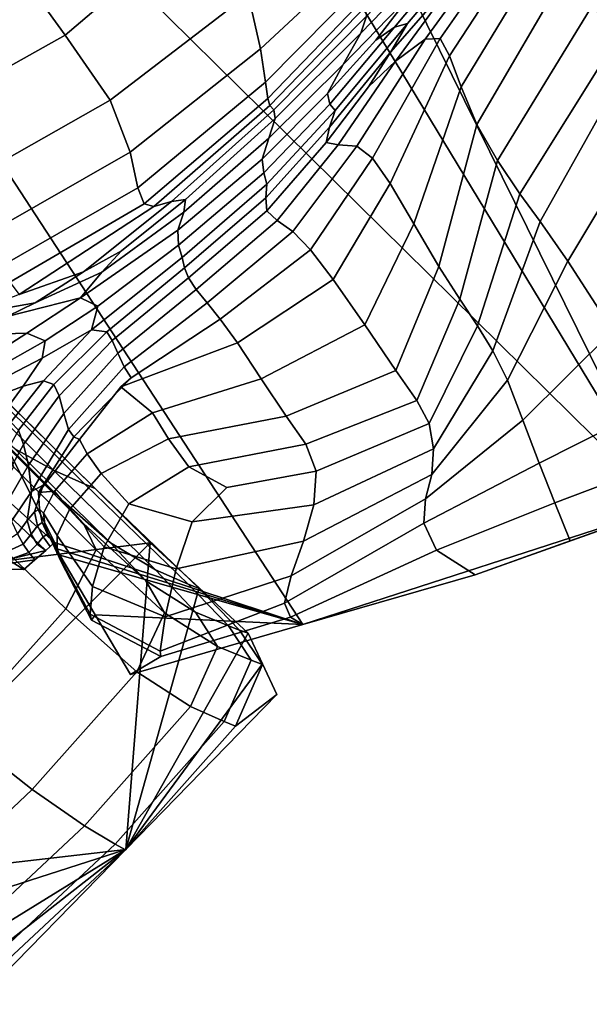
# Model space of a CAD drawing. Units: inches. Extents: x -108 to 192, y 15 to 316.
# Drawn here: x -71 to -61, y 115 to 134 of the extents above; entities that cross this region are included whole.
import ezdxf

# ---------------------------------------------------------------- set-up
doc = ezdxf.new("R2010")
doc.units = ezdxf.units.IN
doc.header["$MEASUREMENT"] = 0

msp = doc.modelspace()

# ---------------------------------------------------------------- linework, layer by layer
for points in [[(-75.579, 157.913, -10.974), (-59.134, 124.609, -10.974), (-77.8, 155.402, -10.974)], [(-47.957, 150.614, -10.974), (-59.134, 124.609, -10.974), (-75.579, 157.913, -10.974)], [(-77.8, 155.402, -10.974), (-59.134, 124.609, -10.974), (-81.869, 147.015, -10.974)], [(-59.134, 124.609, -10.974), (-65.828, 122.438, -10.974), (-81.869, 147.015, -10.974)], [(-65.828, 122.438, -10.974), (-70.411, 123.956, -10.974), (-81.869, 147.015, -10.974)], [(-70.411, 123.956, -10.974), (-76.676, 129.582, -10.974), (-81.869, 147.015, -10.974)], [(-61.731, 135.769, 3.002), (-63.568, 133.249, 2.937), (-63.289, 133.257, 2.996), (-61.309, 136.096, 3.117)], [(-63.289, 133.257, 2.996), (-63.122, 132.939, 3.285), (-61.218, 135.852, 3.576), (-61.309, 136.096, 3.117)], [(-68.556, 134.738, 6.275), (-69.913, 135.914, 6.326), (-71.318, 134.849, 6.554), (-70.216, 133.32, 6.467)], [(-61.218, 135.852, 3.576), (-63.122, 132.939, 3.285), (-62.906, 132.365, 3.89), (-61.099, 135.34, 4.499)], [(-62.108, 135.649, 3.131), (-63.894, 133.538, 3.361), (-64.203, 133.013, 3.263), (-62.849, 134.568, 3.113)], [(-64.134, 133.469, 3.37), (-63.894, 133.538, 3.361), (-62.108, 135.649, 3.131), (-62.641, 135.258, 3.167)], [(-64.119, 132.841, 3.023), (-63.568, 133.249, 2.937), (-61.731, 135.769, 3.002), (-62.849, 134.568, 3.113)], [(-64.699, 135.515, 5.617), (-66.834, 134.078, 6.085), (-66.612, 133.07, 5.896), (-64.707, 134.84, 5.51)], [(-64.754, 133.356, 3.241), (-63.142, 135.023, 3.216), (-62.918, 135.502, 3.609), (-64.652, 133.675, 3.696)], [(-63.836, 134.075, 3.205), (-64.478, 133.229, 3.335), (-64.134, 133.469, 3.37), (-62.641, 135.258, 3.167)], [(-62.906, 132.365, 3.89), (-62.617, 131.675, 4.459), (-60.874, 134.655, 5.378), (-61.099, 135.34, 4.499)], [(-63.836, 134.075, 3.205), (-63.142, 135.023, 3.216), (-64.754, 133.356, 3.241), (-65.085, 132.779, 3.23)], [(-71.318, 134.849, 6.554), (-73.202, 133.993, 6.831), (-72.353, 132.13, 6.684), (-70.216, 133.32, 6.467)], [(-69.388, 132.12, 6.324), (-66.834, 134.078, 6.085), (-68.556, 134.738, 6.275), (-70.216, 133.32, 6.467)], [(-66.612, 133.07, 5.896), (-66.514, 132.455, 5.597), (-64.682, 134.315, 5.281), (-64.707, 134.84, 5.51)], [(-64.203, 133.013, 3.263), (-64.613, 132.366, 3.115), (-64.119, 132.841, 3.023), (-62.849, 134.568, 3.113)], [(-60.874, 134.655, 5.378), (-62.617, 131.675, 4.459), (-62.233, 131.005, 4.637), (-60.467, 133.892, 5.708)], [(-64.682, 134.315, 5.281), (-66.514, 132.455, 5.597), (-66.471, 132.151, 5.073), (-64.67, 134.03, 4.873)], [(-66.612, 133.07, 5.896), (-66.834, 134.078, 6.085), (-69.388, 132.12, 6.324), (-69.013, 131.16, 6.122)], [(-66.471, 132.151, 5.073), (-66.436, 132.025, 4.412), (-64.662, 133.859, 4.329), (-64.67, 134.03, 4.873)], [(-65.369, 132.243, 3.398), (-64.478, 133.229, 3.335), (-63.836, 134.075, 3.205), (-65.085, 132.779, 3.23)], [(-64.662, 133.859, 4.329), (-66.436, 132.025, 4.412), (-66.36, 131.942, 3.704), (-64.652, 133.675, 3.696)], [(-62.233, 131.005, 4.637), (-61.821, 130.394, 4.383), (-60.073, 133.183, 5.518), (-60.467, 133.892, 5.708)], [(-66.36, 131.942, 3.704), (-66.337, 131.782, 3.218), (-64.754, 133.356, 3.241), (-64.652, 133.675, 3.696)], [(-64.134, 133.469, 3.37), (-64.478, 133.229, 3.335), (-65.369, 132.243, 3.398), (-65.328, 132.047, 3.482)], [(-64.203, 133.013, 3.263), (-63.894, 133.538, 3.361), (-65.228, 131.928, 3.447), (-65.334, 131.623, 3.263)], [(-65.228, 131.928, 3.447), (-63.894, 133.538, 3.361), (-64.134, 133.469, 3.37), (-65.328, 132.047, 3.482)], [(-72.353, 132.13, 6.684), (-71.839, 130.729, 6.494), (-69.388, 132.12, 6.324), (-70.216, 133.32, 6.467)], [(-64.754, 133.356, 3.241), (-66.337, 131.782, 3.218), (-66.457, 131.422, 3.222), (-65.085, 132.779, 3.23)], [(-64.831, 131.271, 2.593), (-63.568, 133.249, 2.937), (-64.119, 132.841, 3.023), (-65.174, 131.297, 2.767)], [(-63.289, 133.257, 2.996), (-63.568, 133.249, 2.937), (-64.831, 131.271, 2.593), (-64.54, 131.048, 2.546)], [(-64.216, 130.585, 2.685), (-63.122, 132.939, 3.285), (-63.289, 133.257, 2.996), (-64.54, 131.048, 2.546)], [(-68.875, 130.502, 5.759), (-66.514, 132.455, 5.597), (-66.612, 133.07, 5.896), (-69.013, 131.16, 6.122)], [(-60.073, 133.183, 5.518), (-61.821, 130.394, 4.383), (-61.446, 129.883, 3.65), (-59.885, 132.656, 4.839)], [(-65.398, 131.341, 3.01), (-64.613, 132.366, 3.115), (-64.203, 133.013, 3.263), (-65.334, 131.623, 3.263)], [(-62.906, 132.365, 3.89), (-63.122, 132.939, 3.285), (-64.216, 130.585, 2.685), (-63.778, 129.84, 3.067)], [(-66.457, 131.422, 3.222), (-66.576, 131.03, 3.407), (-65.369, 132.243, 3.398), (-65.085, 132.779, 3.23)], [(-64.119, 132.841, 3.023), (-64.613, 132.366, 3.115), (-65.398, 131.341, 3.01), (-65.174, 131.297, 2.767)], [(-61.446, 129.883, 3.65), (-60.931, 129.147, 2.262), (-59.379, 131.745, 3.419), (-59.885, 132.656, 4.839)], [(-66.471, 132.151, 5.073), (-66.514, 132.455, 5.597), (-68.875, 130.502, 5.759), (-68.76, 130.206, 5.128)], [(-63.318, 129.048, 3.42), (-62.617, 131.675, 4.459), (-62.906, 132.365, 3.89), (-63.778, 129.84, 3.067)], [(-65.369, 132.243, 3.398), (-66.576, 131.03, 3.407), (-66.549, 130.777, 3.461), (-65.328, 132.047, 3.482)], [(-69.388, 132.12, 6.324), (-71.839, 130.729, 6.494), (-71.571, 129.701, 6.254), (-69.013, 131.16, 6.122)], [(-68.581, 130.16, 4.379), (-66.436, 132.025, 4.412), (-66.471, 132.151, 5.073), (-68.76, 130.206, 5.128)], [(-66.36, 131.942, 3.704), (-66.436, 132.025, 4.412), (-68.581, 130.16, 4.379), (-68.253, 130.253, 3.662)], [(-66.549, 130.777, 3.461), (-66.49, 130.571, 3.364), (-65.228, 131.928, 3.447), (-65.328, 132.047, 3.482)], [(-67.993, 130.285, 3.187), (-66.337, 131.782, 3.218), (-66.36, 131.942, 3.704), (-68.253, 130.253, 3.662)], [(-65.228, 131.928, 3.447), (-66.49, 130.571, 3.364), (-66.513, 130.32, 3.094), (-65.334, 131.623, 3.263)], [(-66.457, 131.422, 3.222), (-66.337, 131.782, 3.218), (-67.993, 130.285, 3.187), (-68.022, 130.053, 3.165)], [(-66.513, 130.32, 3.094), (-66.493, 130.078, 2.733), (-65.398, 131.341, 3.01), (-65.334, 131.623, 3.263)], [(-62.233, 131.005, 4.637), (-62.617, 131.675, 4.459), (-63.318, 129.048, 3.42), (-62.931, 128.446, 3.472)], [(-59.379, 131.745, 3.419), (-60.931, 129.147, 2.262), (-60.1, 127.863, 0.038), (-58.031, 129.879, 1.007)], [(-68.133, 129.719, 3.294), (-66.576, 131.03, 3.407), (-66.457, 131.422, 3.222), (-68.022, 130.053, 3.165)], [(-65.398, 131.341, 3.01), (-66.493, 130.078, 2.733), (-66.303, 129.902, 2.364), (-65.174, 131.297, 2.767)], [(-66.303, 129.902, 2.364), (-66.011, 129.695, 2.065), (-64.831, 131.271, 2.593), (-65.174, 131.297, 2.767)], [(-64.831, 131.271, 2.593), (-66.011, 129.695, 2.065), (-65.687, 129.358, 1.909), (-64.54, 131.048, 2.546)], [(-71.571, 129.701, 6.254), (-71.415, 129.045, 5.838), (-68.875, 130.502, 5.759), (-69.013, 131.16, 6.122)], [(-66.549, 130.777, 3.461), (-66.576, 131.03, 3.407), (-68.133, 129.719, 3.294), (-68.122, 129.444, 3.27)], [(-65.687, 129.358, 1.909), (-65.266, 128.812, 1.928), (-64.216, 130.585, 2.685), (-64.54, 131.048, 2.546)], [(-62.603, 127.954, 3.152), (-61.821, 130.394, 4.383), (-62.233, 131.005, 4.637), (-62.931, 128.446, 3.472)], [(-68.058, 129.217, 3.086), (-66.49, 130.571, 3.364), (-66.549, 130.777, 3.461), (-68.122, 129.444, 3.27)], [(-66.513, 130.32, 3.094), (-66.49, 130.571, 3.364), (-68.058, 129.217, 3.086), (-68.011, 129.026, 2.734)], [(-64.216, 130.585, 2.685), (-65.266, 128.812, 1.928), (-64.684, 127.973, 2.155), (-63.778, 129.84, 3.067)], [(-68.875, 130.502, 5.759), (-71.415, 129.045, 5.838), (-71.241, 128.762, 5.121), (-68.76, 130.206, 5.128)], [(-61.446, 129.883, 3.65), (-61.821, 130.394, 4.383), (-62.603, 127.954, 3.152), (-62.32, 127.492, 2.391)], [(-71.241, 128.762, 5.121), (-71.068, 128.534, 4.23), (-68.581, 130.16, 4.379), (-68.76, 130.206, 5.128)], [(-68.581, 130.16, 4.379), (-71.068, 128.534, 4.23), (-69.875, 128.951, 3.583), (-68.253, 130.253, 3.662)], [(-69.875, 128.951, 3.583), (-69.176, 129.339, 3.287), (-67.993, 130.285, 3.187), (-68.253, 130.253, 3.662)], [(-67.993, 130.285, 3.187), (-69.176, 129.339, 3.287), (-69.54, 128.947, 3.203), (-68.022, 130.053, 3.165)], [(-67.938, 128.84, 2.291), (-66.493, 130.078, 2.733), (-66.513, 130.32, 3.094), (-68.011, 129.026, 2.734)], [(-69.54, 128.947, 3.203), (-69.931, 128.47, 3.241), (-68.133, 129.719, 3.294), (-68.022, 130.053, 3.165)], [(-66.303, 129.902, 2.364), (-66.493, 130.078, 2.733), (-67.938, 128.84, 2.291), (-67.795, 128.628, 1.833)], [(-67.596, 128.378, 1.448), (-66.011, 129.695, 2.065), (-66.303, 129.902, 2.364), (-67.795, 128.628, 1.833)], [(-64.684, 127.973, 2.155), (-64.113, 127.133, 2.367), (-63.318, 129.048, 3.42), (-63.778, 129.84, 3.067)], [(-62.05, 126.949, 1.069), (-60.931, 129.147, 2.262), (-61.446, 129.883, 3.65), (-62.32, 127.492, 2.391)], [(-68.133, 129.719, 3.294), (-69.931, 128.47, 3.241), (-69.613, 128.32, 3.109), (-68.122, 129.444, 3.27)], [(-65.687, 129.358, 1.909), (-66.011, 129.695, 2.065), (-67.596, 128.378, 1.448), (-67.357, 128.078, 1.223)], [(-72.019, 123.462, -10.974), (-76.676, 129.582, -10.974), (-70.576, 123.808, -10.974)], [(-70.576, 123.808, -10.974), (-76.676, 129.582, -10.974), (-70.411, 123.956, -10.974)], [(-69.613, 128.32, 3.109), (-69.731, 127.882, 2.778), (-68.058, 129.217, 3.086), (-68.122, 129.444, 3.27)], [(-74.829, 129.395, -1.037), (-71.143, 125.683, -0.57), (-70.429, 125.289, -3.38), (-74.239, 129.09, -3.829)], [(-69.54, 128.947, 3.203), (-69.176, 129.339, 3.287), (-69.875, 128.951, 3.583), (-70.772, 128.378, 3.477)], [(-67.036, 127.64, 1.165), (-65.266, 128.812, 1.928), (-65.687, 129.358, 1.909), (-67.357, 128.078, 1.223)], [(-70.429, 125.289, -3.38), (-69.853, 125.029, -6.047), (-73.76, 128.885, -6.401), (-74.239, 129.09, -3.829)], [(-68.058, 129.217, 3.086), (-69.731, 127.882, 2.778), (-69.444, 127.842, 2.303), (-68.011, 129.026, 2.734)], [(-60.1, 127.863, 0.038), (-60.931, 129.147, 2.262), (-62.05, 126.949, 1.069), (-61.762, 126.215, -0.929)], [(-73.76, 128.885, -6.401), (-69.853, 125.029, -6.047), (-69.66, 124.95, -8.551), (-73.599, 128.821, -8.745)], [(-69.875, 128.951, 3.583), (-71.068, 128.534, 4.23), (-72.049, 128.152, 3.76), (-70.772, 128.378, 3.477)], [(-71.289, 128.127, 3.432), (-69.931, 128.47, 3.241), (-69.54, 128.947, 3.203), (-70.772, 128.378, 3.477)], [(-69.444, 127.842, 2.303), (-69.346, 127.683, 1.785), (-67.938, 128.84, 2.291), (-68.011, 129.026, 2.734)], [(-63.318, 129.048, 3.42), (-64.113, 127.133, 2.367), (-63.724, 126.579, 2.343), (-62.931, 128.446, 3.472)], [(-73.598, 128.828, -10.974), (-68.648, 123.949, -10.974), (-79.8, 122.567, -10.974)], [(-69.66, 124.95, -8.551), (-68.648, 123.949, -10.974), (-73.598, 128.828, -10.974), (-73.599, 128.821, -8.745)], [(-67.938, 128.84, 2.291), (-69.346, 127.683, 1.785), (-69.243, 127.449, 1.231), (-67.795, 128.628, 1.833)], [(-64.684, 127.973, 2.155), (-65.266, 128.812, 1.928), (-67.036, 127.64, 1.165), (-66.594, 126.977, 1.281)], [(-69.243, 127.449, 1.231), (-69.129, 127.201, 0.759), (-67.596, 128.378, 1.448), (-67.795, 128.628, 1.833)], [(-72.049, 128.152, 3.76), (-72.546, 127.964, 3.576), (-71.289, 128.127, 3.432), (-70.772, 128.378, 3.477)], [(-70.927, 127.818, 3.37), (-69.931, 128.47, 3.241), (-71.289, 128.127, 3.432), (-71.766, 127.794, 3.53)], [(-69.613, 128.32, 3.109), (-69.931, 128.47, 3.241), (-70.927, 127.818, 3.37), (-70.585, 127.677, 3.18)], [(-67.596, 128.378, 1.448), (-69.129, 127.201, 0.759), (-68.997, 126.997, 0.492), (-67.357, 128.078, 1.223)], [(-63.724, 126.579, 2.343), (-63.497, 126.15, 1.998), (-62.603, 127.954, 3.152), (-62.931, 128.446, 3.472)], [(-70.639, 127.357, 2.965), (-69.731, 127.882, 2.778), (-69.613, 128.32, 3.109), (-70.585, 127.677, 3.18)], [(-68.997, 126.997, 0.492), (-69.186, 126.828, 0.328), (-67.036, 127.64, 1.165), (-67.357, 128.078, 1.223)], [(-66.138, 126.287, 1.407), (-64.113, 127.133, 2.367), (-64.684, 127.973, 2.155), (-66.594, 126.977, 1.281)], [(-72.171, 127.441, 3.667), (-71.52, 127.436, 3.522), (-70.927, 127.818, 3.37), (-71.766, 127.794, 3.53)], [(-70.927, 127.818, 3.37), (-71.52, 127.436, 3.522), (-71.236, 127.306, 3.343), (-70.585, 127.677, 3.18)], [(-70.619, 126.938, 2.396), (-69.731, 127.882, 2.778), (-70.639, 127.357, 2.965), (-70.99, 126.841, 2.734)], [(-69.444, 127.842, 2.303), (-69.731, 127.882, 2.778), (-70.619, 126.938, 2.396), (-70.426, 126.87, 1.918)], [(-70.329, 126.663, 1.319), (-69.346, 127.683, 1.785), (-69.444, 127.842, 2.303), (-70.426, 126.87, 1.918)], [(-62.603, 127.954, 3.152), (-63.497, 126.15, 1.998), (-63.412, 125.682, 1.248), (-62.32, 127.492, 2.391)], [(-61.466, 125.418, -3.645), (-59.315, 126.501, -2.989), (-60.1, 127.863, 0.038), (-61.762, 126.215, -0.929)], [(-71.236, 127.306, 3.343), (-71.234, 127.053, 3.154), (-70.639, 127.357, 2.965), (-70.585, 127.677, 3.18)], [(-69.243, 127.449, 1.231), (-69.346, 127.683, 1.785), (-70.329, 126.663, 1.319), (-70.241, 126.339, 0.617)], [(-67.036, 127.64, 1.165), (-69.186, 126.828, 0.328), (-68.604, 126.349, 0.438), (-66.594, 126.977, 1.281)], [(-70.153, 126.041, 0.016), (-69.129, 127.201, 0.759), (-69.243, 127.449, 1.231), (-70.241, 126.339, 0.617)], [(-63.412, 125.682, 1.248), (-63.443, 125.208, -0.002), (-62.05, 126.949, 1.069), (-62.32, 127.492, 2.391)], [(-70.639, 127.357, 2.965), (-71.234, 127.053, 3.154), (-71.431, 126.673, 2.978), (-70.99, 126.841, 2.734)], [(-68.997, 126.997, 0.492), (-69.129, 127.201, 0.759), (-70.153, 126.041, 0.016), (-70.054, 125.906, -0.282)], [(-63.724, 126.579, 2.343), (-64.113, 127.133, 2.367), (-66.138, 126.287, 1.407), (-65.774, 125.768, 1.382)], [(-71.746, 126.17, 2.364), (-72.608, 127.016, 4.848), (-71.397, 125.865, 5.051), (-70.254, 124.719, 2.573)], [(-71.445, 126.226, 2.516), (-71.217, 126.179, 2.118), (-70.619, 126.938, 2.396), (-70.99, 126.841, 2.734)], [(-70.619, 126.938, 2.396), (-71.217, 126.179, 2.118), (-71.079, 126.027, 1.597), (-70.426, 126.87, 1.918)], [(-69.949, 125.854, -0.43), (-69.186, 126.828, 0.328), (-68.997, 126.997, 0.492), (-70.054, 125.906, -0.282)], [(-68.604, 126.349, 0.438), (-68.311, 125.866, 0.515), (-66.138, 126.287, 1.407), (-66.594, 126.977, 1.281)], [(-62.05, 126.949, 1.069), (-63.443, 125.208, -0.002), (-63.56, 124.764, -1.847), (-61.762, 126.215, -0.929)], [(-71.431, 126.673, 2.978), (-71.728, 126.218, 2.819), (-71.445, 126.226, 2.516), (-70.99, 126.841, 2.734)], [(-71.079, 126.027, 1.597), (-70.987, 125.764, 0.927), (-70.329, 126.663, 1.319), (-70.426, 126.87, 1.918)], [(-68.604, 126.349, 0.438), (-69.186, 126.828, 0.328), (-69.949, 125.854, -0.43), (-69.811, 125.589, -0.378)], [(-70.329, 126.663, 1.319), (-70.987, 125.764, 0.927), (-70.896, 125.381, 0.084), (-70.241, 126.339, 0.617)], [(-65.579, 125.272, 1.088), (-63.497, 126.15, 1.998), (-63.724, 126.579, 2.343), (-65.774, 125.768, 1.382)], [(-70.896, 125.381, 0.084), (-70.839, 124.898, -1.154), (-70.153, 126.041, 0.016), (-70.241, 126.339, 0.617)], [(-69.549, 125.226, -0.333), (-68.311, 125.866, 0.515), (-68.604, 126.349, 0.438), (-69.811, 125.589, -0.378)], [(-58.941, 125.533, -6.789), (-59.315, 126.501, -2.989), (-61.466, 125.418, -3.645), (-61.176, 124.685, -7.12)], [(-69.379, 123.947, -0.364), (-71.143, 125.683, -0.57), (-71.746, 126.17, 2.364), (-70.254, 124.719, 2.573)], [(-66.138, 126.287, 1.407), (-68.311, 125.866, 0.515), (-67.93, 125.351, 0.522), (-65.774, 125.768, 1.382)], [(-63.56, 124.764, -1.847), (-63.591, 124.311, -4.327), (-61.466, 125.418, -3.645), (-61.762, 126.215, -0.929)], [(-71.42, 124.971, 0.645), (-70.987, 125.764, 0.927), (-71.079, 126.027, 1.597), (-71.521, 125.233, 1.357)], [(-70.153, 126.041, 0.016), (-70.839, 124.898, -1.154), (-70.62, 125.012, -1.491), (-70.054, 125.906, -0.282)], [(-63.412, 125.682, 1.248), (-63.497, 126.15, 1.998), (-65.579, 125.272, 1.088), (-65.627, 124.65, 0.409)], [(-71.397, 125.865, 5.051), (-71.281, 125.714, 5.216), (-69.876, 124.303, 2.653), (-70.254, 124.719, 2.573)], [(-70.62, 125.012, -1.491), (-70.711, 124.88, -1.187), (-69.949, 125.854, -0.43), (-70.054, 125.906, -0.282)], [(-69.949, 125.854, -0.43), (-70.711, 124.88, -1.187), (-70.415, 124.903, -1.573), (-69.811, 125.589, -0.378)], [(-67.93, 125.351, 0.522), (-68.311, 125.866, 0.515), (-69.549, 125.226, -0.333), (-69.038, 124.666, -0.302)], [(-70.896, 125.381, 0.084), (-70.987, 125.764, 0.927), (-71.42, 124.971, 0.645), (-71.314, 124.656, -0.28)], [(-69.876, 124.303, 2.653), (-71.281, 125.714, 5.216), (-71.17, 125.352, 5.347), (-69.641, 123.822, 2.67)], [(-70.429, 125.289, -3.38), (-71.143, 125.683, -0.57), (-69.379, 123.947, -0.364), (-68.55, 123.451, -3.2)], [(-67.93, 125.351, 0.522), (-67.23, 124.972, 0.5), (-65.579, 125.272, 1.088), (-65.774, 125.768, 1.382)], [(-65.816, 123.98, -0.796), (-63.443, 125.208, -0.002), (-63.412, 125.682, 1.248), (-65.627, 124.65, 0.409)], [(-70.415, 124.903, -1.573), (-70.137, 124.566, -1.545), (-69.549, 125.226, -0.333), (-69.811, 125.589, -0.378)], [(-60.888, 123.985, -10.974), (-59.134, 124.609, -10.974), (-58.941, 125.533, -6.789), (-61.176, 124.685, -7.12)], [(-71.17, 125.352, 5.347), (-71.801, 124.263, 5.215), (-70.202, 122.731, 2.455), (-69.641, 123.822, 2.67)], [(-71.206, 124.35, -1.644), (-70.839, 124.898, -1.154), (-70.896, 125.381, 0.084), (-71.314, 124.656, -0.28)], [(-67.946, 123.185, -5.912), (-69.853, 125.029, -6.047), (-70.429, 125.289, -3.38), (-68.55, 123.451, -3.2)], [(-67.868, 124.334, -0.112), (-67.23, 124.972, 0.5), (-67.93, 125.351, 0.522), (-69.038, 124.666, -0.302)], [(-65.579, 125.272, 1.088), (-67.23, 124.972, 0.5), (-67.868, 124.334, -0.112), (-65.627, 124.65, 0.409)], [(-61.466, 125.418, -3.645), (-63.591, 124.311, -4.327), (-63.361, 123.811, -7.482), (-61.176, 124.685, -7.12)], [(-69.549, 125.226, -0.333), (-70.137, 124.566, -1.545), (-69.498, 123.876, -1.502), (-69.038, 124.666, -0.302)], [(-63.56, 124.764, -1.847), (-63.443, 125.208, -0.002), (-65.816, 123.98, -0.796), (-66.04, 123.338, -2.669)], [(-70.918, 124.362, -3.54), (-70.839, 124.898, -1.154), (-71.206, 124.35, -1.644), (-71.099, 124.112, -3.67)], [(-70.62, 125.012, -1.491), (-70.839, 124.898, -1.154), (-70.918, 124.362, -3.54), (-70.785, 124.522, -3.524)], [(-70.69, 124.572, -3.551), (-70.711, 124.88, -1.187), (-70.62, 125.012, -1.491), (-70.785, 124.522, -3.524)], [(-70.415, 124.903, -1.573), (-70.711, 124.88, -1.187), (-70.69, 124.572, -3.551), (-70.618, 124.495, -3.55)], [(-70.361, 124.086, -3.528), (-70.137, 124.566, -1.545), (-70.415, 124.903, -1.573), (-70.618, 124.495, -3.55)], [(-69.66, 124.95, -8.551), (-69.853, 125.029, -6.047), (-67.946, 123.185, -5.912), (-67.744, 123.103, -8.48)], [(-67.743, 123.115, -10.974), (-68.648, 123.949, -10.974), (-69.66, 124.95, -8.551), (-67.744, 123.103, -8.48)], [(-69.876, 124.303, 2.653), (-68.727, 123.249, -0.337), (-69.379, 123.947, -0.364), (-70.254, 124.719, 2.573)], [(-66.165, 122.833, -5.087), (-63.591, 124.311, -4.327), (-63.56, 124.764, -1.847), (-66.04, 123.338, -2.669)], [(-70.918, 124.362, -3.54), (-70.846, 124.109, -6.005), (-70.727, 124.261, -5.984), (-70.785, 124.522, -3.524)], [(-70.727, 124.261, -5.984), (-70.64, 124.325, -5.975), (-70.69, 124.572, -3.551), (-70.785, 124.522, -3.524)], [(-70.69, 124.572, -3.551), (-70.64, 124.325, -5.975), (-70.588, 124.246, -5.959), (-70.618, 124.495, -3.55)], [(-69.498, 123.876, -1.502), (-70.137, 124.566, -1.545), (-70.361, 124.086, -3.528), (-69.709, 123.14, -3.489)], [(-69.498, 123.876, -1.502), (-68.169, 123.468, -1.3), (-67.868, 124.334, -0.112), (-69.038, 124.666, -0.302)], [(-67.868, 124.334, -0.112), (-68.169, 123.468, -1.3), (-65.816, 123.98, -0.796), (-65.627, 124.65, 0.409)], [(-62.643, 123.361, -10.974), (-65.828, 122.438, -10.974), (-59.134, 124.609, -10.974)], [(-63.361, 123.811, -7.482), (-62.643, 123.361, -10.974), (-60.888, 123.985, -10.974), (-61.176, 124.685, -7.12)], [(-60.888, 123.985, -10.974), (-62.643, 123.361, -10.974), (-59.134, 124.609, -10.974)], [(-70.992, 123.924, -6.057), (-70.846, 124.109, -6.005), (-70.918, 124.362, -3.54), (-71.099, 124.112, -3.67)], [(-70.588, 124.246, -5.959), (-70.362, 123.766, -5.939), (-70.361, 124.086, -3.528), (-70.618, 124.495, -3.55)], [(-70.202, 122.731, 2.455), (-71.801, 124.263, 5.215), (-73.91, 121.93, 4.591), (-72.211, 120.484, 1.84)], [(-70.727, 124.261, -5.984), (-70.846, 124.109, -6.005), (-70.735, 123.927, -8.486), (-70.622, 124.057, -8.472)], [(-70.542, 124.109, -8.459), (-70.64, 124.325, -5.975), (-70.727, 124.261, -5.984), (-70.622, 124.057, -8.472)], [(-70.588, 124.246, -5.959), (-70.64, 124.325, -5.975), (-70.542, 124.109, -8.459), (-70.492, 124.032, -8.447)], [(-70.283, 123.585, -8.435), (-70.362, 123.766, -5.939), (-70.588, 124.246, -5.959), (-70.492, 124.032, -8.447)], [(-68.379, 122.655, -0.406), (-68.727, 123.249, -0.337), (-69.876, 124.303, 2.653), (-69.641, 123.822, 2.67)], [(-63.361, 123.811, -7.482), (-63.591, 124.311, -4.327), (-66.165, 122.833, -5.087), (-66.055, 122.574, -7.925)], [(-71.484, 123.868, -3.848), (-71.358, 123.761, -6.135), (-70.992, 123.924, -6.057), (-71.099, 124.112, -3.67)], [(-70.735, 123.927, -8.486), (-70.846, 124.109, -6.005), (-70.992, 123.924, -6.057), (-70.885, 123.77, -8.501)], [(-70.735, 123.927, -8.486), (-70.576, 123.808, -10.974), (-70.493, 123.882, -10.974), (-70.622, 124.057, -8.472)], [(-70.493, 123.882, -10.974), (-70.411, 123.956, -10.974), (-70.542, 124.109, -8.459), (-70.622, 124.057, -8.472)], [(-70.542, 124.109, -8.459), (-70.411, 123.956, -10.974), (-70.363, 123.837, -10.974), (-70.492, 124.032, -8.447)], [(-70.363, 123.837, -10.974), (-70.315, 123.719, -10.974), (-70.283, 123.585, -8.435), (-70.492, 124.032, -8.447)], [(-70.361, 124.086, -3.528), (-70.362, 123.766, -5.939), (-69.757, 122.632, -5.913), (-69.709, 123.14, -3.489)], [(-65.816, 123.98, -0.796), (-68.169, 123.468, -1.3), (-68.367, 122.582, -3.261), (-66.04, 123.338, -2.669)], [(-79.8, 122.567, -10.974), (-68.648, 123.949, -10.974), (-74.959, 117.61, -10.974)], [(-68.648, 123.949, -10.974), (-69.098, 118.29, -10.974), (-74.959, 117.61, -10.974)], [(-70.777, 123.632, -10.974), (-72.019, 123.462, -10.974), (-70.576, 123.808, -10.974)], [(-70.992, 123.924, -6.057), (-71.358, 123.761, -6.135), (-71.265, 123.636, -8.528), (-70.885, 123.77, -8.501)], [(-70.777, 123.632, -10.974), (-70.576, 123.808, -10.974), (-70.735, 123.927, -8.486), (-70.885, 123.77, -8.501)], [(-70.493, 123.882, -10.974), (-70.576, 123.808, -10.974), (-70.411, 123.956, -10.974)], [(-70.363, 123.837, -10.974), (-70.411, 123.956, -10.974), (-65.828, 122.438, -10.974)], [(-70.315, 123.719, -10.974), (-70.363, 123.837, -10.974), (-65.828, 122.438, -10.974)], [(-70.202, 122.731, 2.455), (-68.891, 121.568, -0.655), (-68.379, 122.655, -0.406), (-69.641, 123.822, 2.67)], [(-68.367, 122.582, -3.261), (-68.169, 123.468, -1.3), (-69.498, 123.876, -1.502), (-69.709, 123.14, -3.489)], [(-69.379, 123.947, -0.364), (-68.727, 123.249, -0.337), (-67.807, 122.669, -3.193), (-68.55, 123.451, -3.2)], [(-67.743, 123.115, -10.974), (-69.098, 118.29, -10.974), (-68.648, 123.949, -10.974)], [(-65.828, 122.438, -10.974), (-62.643, 123.361, -10.974), (-63.361, 123.811, -7.482), (-66.055, 122.574, -7.925)], [(-72.019, 123.462, -10.974), (-70.978, 123.456, -10.974), (-71.265, 123.636, -8.528), (-72.068, 123.577, -8.575)], [(-70.978, 123.456, -10.974), (-72.019, 123.462, -10.974), (-70.777, 123.632, -10.974)], [(-71.265, 123.636, -8.528), (-70.978, 123.456, -10.974), (-70.777, 123.632, -10.974), (-70.885, 123.77, -8.501)], [(-69.757, 122.632, -5.913), (-70.362, 123.766, -5.939), (-70.283, 123.585, -8.435), (-69.73, 122.524, -8.423)], [(-70.283, 123.585, -8.435), (-70.315, 123.719, -10.974), (-69.664, 122.618, -10.974), (-69.73, 122.524, -8.423)], [(-69.664, 122.618, -10.974), (-70.315, 123.719, -10.974), (-65.828, 122.438, -10.974)], [(-67.807, 122.669, -3.193), (-67.201, 122.414, -5.908), (-67.946, 123.185, -5.912), (-68.55, 123.451, -3.2)], [(-67.807, 122.669, -3.193), (-68.727, 123.249, -0.337), (-68.379, 122.655, -0.406), (-67.405, 122.036, -3.262)], [(-68.367, 122.582, -3.261), (-68.462, 121.951, -5.693), (-66.165, 122.833, -5.087), (-66.04, 123.338, -2.669)], [(-69.757, 122.632, -5.913), (-68.462, 121.951, -5.693), (-68.367, 122.582, -3.261), (-69.709, 123.14, -3.489)], [(-66.839, 122.281, -10.974), (-69.098, 118.29, -10.974), (-67.743, 123.115, -10.974)], [(-67.946, 123.185, -5.912), (-67.201, 122.414, -5.908), (-66.999, 122.337, -8.477), (-67.744, 123.103, -8.48)], [(-66.999, 122.337, -8.477), (-66.839, 122.281, -10.974), (-67.743, 123.115, -10.974), (-67.744, 123.103, -8.48)], [(-70.823, 119.392, -1.172), (-68.891, 121.568, -0.655), (-70.202, 122.731, 2.455), (-72.211, 120.484, 1.84)], [(-66.165, 122.833, -5.087), (-68.462, 121.951, -5.693), (-68.448, 121.853, -8.292), (-66.055, 122.574, -7.925)], [(-68.448, 121.853, -8.292), (-68.462, 121.951, -5.693), (-69.757, 122.632, -5.913), (-69.73, 122.524, -8.423)], [(-69.664, 122.618, -10.974), (-69.012, 121.516, -10.974), (-68.448, 121.853, -8.292), (-69.73, 122.524, -8.423)], [(-69.012, 121.516, -10.974), (-69.664, 122.618, -10.974), (-65.828, 122.438, -10.974)], [(-68.448, 121.853, -8.292), (-69.012, 121.516, -10.974), (-65.828, 122.438, -10.974), (-66.055, 122.574, -7.925)], [(-68.379, 122.655, -0.406), (-68.891, 121.568, -0.655), (-67.903, 120.929, -3.471), (-67.405, 122.036, -3.262)], [(-66.782, 121.782, -5.942), (-67.201, 122.414, -5.908), (-67.807, 122.669, -3.193), (-67.405, 122.036, -3.262)], [(-66.999, 122.337, -8.477), (-67.201, 122.414, -5.908), (-66.782, 121.782, -5.942), (-66.574, 121.705, -8.491)], [(-66.573, 121.716, -10.974), (-69.098, 118.29, -10.974), (-66.839, 122.281, -10.974)], [(-66.573, 121.716, -10.974), (-66.839, 122.281, -10.974), (-66.999, 122.337, -8.477), (-66.574, 121.705, -8.491)], [(-67.903, 120.929, -3.471), (-67.282, 120.65, -6.077), (-66.782, 121.782, -5.942), (-67.405, 122.036, -3.262)], [(-66.307, 121.151, -10.974), (-69.098, 118.29, -10.974), (-66.573, 121.716, -10.974)], [(-66.782, 121.782, -5.942), (-67.282, 120.65, -6.077), (-67.073, 120.565, -8.557), (-66.574, 121.705, -8.491)], [(-67.073, 120.565, -8.557), (-66.307, 121.151, -10.974), (-66.573, 121.716, -10.974), (-66.574, 121.705, -8.491)], [(-67.903, 120.929, -3.471), (-68.891, 121.568, -0.655), (-70.823, 119.392, -1.172), (-69.858, 118.724, -3.884)], [(-69.098, 118.29, -10.974), (-66.307, 121.151, -10.974), (-67.073, 120.565, -8.557), (-69.101, 118.279, -8.71)], [(-69.292, 118.384, -6.371), (-67.282, 120.65, -6.077), (-67.903, 120.929, -3.471), (-69.858, 118.724, -3.884)], [(-67.073, 120.565, -8.557), (-67.282, 120.65, -6.077), (-69.292, 118.384, -6.371), (-69.101, 118.279, -8.71)], [(-74.411, 118.382, 1.203), (-72.96, 117.378, -1.665), (-70.823, 119.392, -1.172), (-72.211, 120.484, 1.84)], [(-70.823, 119.392, -1.172), (-72.96, 117.378, -1.665), (-72.03, 116.693, -4.272), (-69.858, 118.724, -3.884)], [(-72.03, 116.693, -4.272), (-71.526, 116.302, -6.657), (-69.292, 118.384, -6.371), (-69.858, 118.724, -3.884)], [(-69.292, 118.384, -6.371), (-71.526, 116.302, -6.657), (-71.354, 116.178, -8.861), (-69.101, 118.279, -8.71)], [(-74.959, 117.61, -10.974), (-69.098, 118.29, -10.974), (-74.059, 116.696, -10.974)], [(-74.059, 116.696, -10.974), (-69.098, 118.29, -10.974), (-73.16, 115.782, -10.974)], [(-69.098, 118.29, -10.974), (-72.524, 115.605, -10.974), (-73.16, 115.782, -10.974)], [(-71.888, 115.429, -10.974), (-72.524, 115.605, -10.974), (-69.098, 118.29, -10.974)], [(-71.354, 116.178, -8.861), (-71.888, 115.429, -10.974), (-69.098, 118.29, -10.974), (-69.101, 118.279, -8.71)]]:
    msp.add_3dface(points)

doc.saveas('drawing.dxf')
